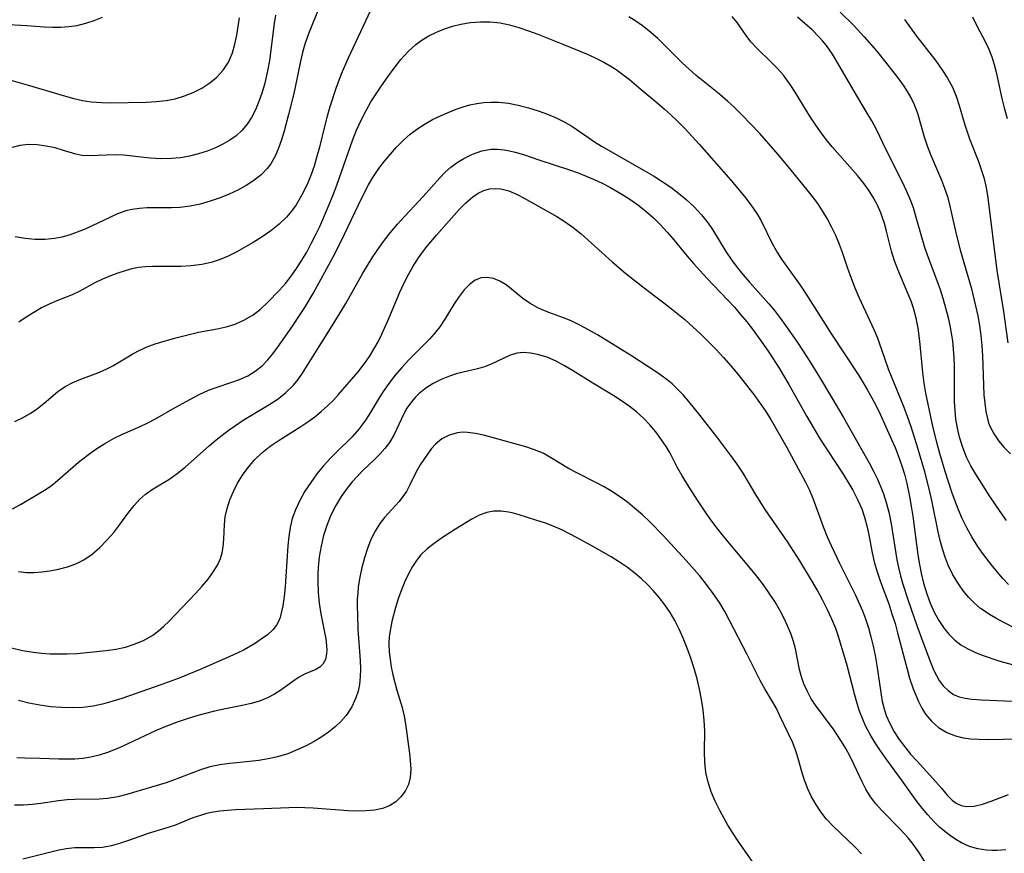
# Model space of a CAD drawing. Extents: x 1761544 to 1769746, y 3214722 to 3215715.
# Drawn here: x 1766311 to 1766484, y 3215175 to 3215321 of the extents above; entities that cross this region are included whole.
import ezdxf

# ---------------------------------------------------------------- set-up
doc = ezdxf.new("R2010")
doc.units = 0

msp = doc.modelspace()

# ---------------------------------------------------------------- linework, layer by layer
at = {"layer": 'Unknown_Line_Type', "color": 0}
for points in [[(1766363.74, 3215324.19, 1858), (1766362.27, 3215320.64, 1858), (1766361.57, 3215318.87, 1858), (1766360.95, 3215317.07, 1858), (1766360.53, 3215315.6, 1858), (1766360.17, 3215314.1, 1858), (1766359.16, 3215309.24, 1858), (1766358.82, 3215307.71, 1858), (1766358.09, 3215304.71, 1858), (1766357.31, 3215301.8, 1858), (1766356.84, 3215300.27, 1858), (1766356.32, 3215298.79, 1858), (1766355.71, 3215297.39, 1858), (1766354.97, 3215296.09, 1858), (1766354.35, 3215295.27, 1858), (1766353.25, 3215294.14, 1858), (1766352, 3215293.15, 1858), (1766350.63, 3215292.26, 1858), (1766349.18, 3215291.46, 1858), (1766347.66, 3215290.74, 1858), (1766346.1, 3215290.11, 1858), (1766344.35, 3215289.51, 1858), (1766342.58, 3215289.02, 1858), (1766340.79, 3215288.65, 1858), (1766339, 3215288.42, 1858), (1766337.53, 3215288.34, 1858), (1766333.26, 3215288.32, 1858), (1766331.93, 3215288.24, 1858), (1766330.63, 3215288.06, 1858), (1766329.55, 3215287.8, 1858), (1766328.05, 3215287.27, 1858), (1766326.58, 3215286.62, 1858), (1766323.76, 3215285.25, 1858), (1766322.39, 3215284.62, 1858), (1766320.99, 3215284.06, 1858), (1766319.57, 3215283.58, 1858), (1766318.32, 3215283.22, 1858), (1766317.05, 3215282.95, 1858), (1766315.35, 3215282.78, 1858), (1766313.61, 3215282.79, 1858), (1766311.86, 3215282.95, 1858), (1766310.11, 3215283.25, 1858)], [(1766373.35, 3215324.92, 1860), (1766368.48, 3215314.5, 1860), (1766367.3, 3215311.78, 1860), (1766366.37, 3215309.28, 1860), (1766365.31, 3215306.06, 1860), (1766364.84, 3215304.43, 1860), (1766364.37, 3215302.62, 1860), (1766363.49, 3215298.97, 1860), (1766363.01, 3215297.17, 1860), (1766362.55, 3215295.66, 1860), (1766362.04, 3215294.18, 1860), (1766361.45, 3215292.73, 1860), (1766360.65, 3215291.05, 1860), (1766360.12, 3215290.08, 1860), (1766359.39, 3215288.89, 1860), (1766358.6, 3215287.76, 1860), (1766357.72, 3215286.72, 1860), (1766356.41, 3215285.46, 1860), (1766354.97, 3215284.32, 1860), (1766353.45, 3215283.28, 1860), (1766351.88, 3215282.29, 1860), (1766348.91, 3215280.58, 1860), (1766347.51, 3215279.88, 1860), (1766346.07, 3215279.29, 1860), (1766344.48, 3215278.77, 1860), (1766342.86, 3215278.4, 1860), (1766341.02, 3215278.16, 1860), (1766339.16, 3215278.06, 1860), (1766334.19, 3215278.05, 1860), (1766332.96, 3215277.99, 1860), (1766331.75, 3215277.86, 1860), (1766330.58, 3215277.62, 1860), (1766329.42, 3215277.3, 1860), (1766328.29, 3215276.93, 1860), (1766326.85, 3215276.41, 1860), (1766325.45, 3215275.84, 1860), (1766324.11, 3215275.2, 1860), (1766321.36, 3215273.67, 1860), (1766320.1, 3215273.1, 1860), (1766317.45, 3215272.05, 1860), (1766316.09, 3215271.47, 1860), (1766314.73, 3215270.78, 1860), (1766313.39, 3215270.01, 1860), (1766312.05, 3215269.18, 1860), (1766310.74, 3215268.3, 1860)], [(1766308.52, 3215310.96, 1854), (1766312.24, 3215309.93, 1854), (1766318.93, 3215307.93, 1854), (1766320.43, 3215307.52, 1854), (1766321.93, 3215307.18, 1854), (1766323.44, 3215306.95, 1854), (1766325.31, 3215306.82, 1854), (1766326.82, 3215306.79, 1854), (1766333.12, 3215306.91, 1854), (1766334.86, 3215306.98, 1854), (1766336.58, 3215307.16, 1854), (1766338.21, 3215307.49, 1854), (1766339.81, 3215307.97, 1854), (1766341.34, 3215308.58, 1854), (1766342.85, 3215309.35, 1854), (1766344.25, 3215310.25, 1854), (1766345.51, 3215311.28, 1854), (1766346.6, 3215312.47, 1854), (1766347.53, 3215313.92, 1854), (1766348.23, 3215315.54, 1854), (1766348.67, 3215317.06, 1854), (1766349, 3215318.64, 1854), (1766349.49, 3215321.69, 1854)], [(1766308.94, 3215320.48, 1852), (1766312.15, 3215320.34, 1852), (1766315.19, 3215320.12, 1852), (1766316.64, 3215320.05, 1852), (1766318.1, 3215320.04, 1852), (1766319.55, 3215320.13, 1852), (1766321, 3215320.34, 1852), (1766322.49, 3215320.72, 1852), (1766323.96, 3215321.22, 1852), (1766325.44, 3215321.8, 1852)], [(1766355.8, 3215322.13, 1856), (1766355.55, 3215320.67, 1856), (1766354.71, 3215314.22, 1856), (1766354.46, 3215312.65, 1856), (1766354.24, 3215311.55, 1856), (1766353.86, 3215309.99, 1856), (1766353.42, 3215308.46, 1856), (1766352.89, 3215306.98, 1856), (1766352.29, 3215305.55, 1856), (1766351.6, 3215304.21, 1856), (1766350.82, 3215303, 1856), (1766349.91, 3215301.9, 1856), (1766348.9, 3215300.99, 1856), (1766347.78, 3215300.2, 1856), (1766346.56, 3215299.5, 1856), (1766345.27, 3215298.89, 1856), (1766343.8, 3215298.31, 1856), (1766342.28, 3215297.83, 1856), (1766340.73, 3215297.43, 1856), (1766339.15, 3215297.14, 1856), (1766337.57, 3215296.98, 1856), (1766335.69, 3215296.97, 1856), (1766333.82, 3215297.09, 1856), (1766329.1, 3215297.57, 1856), (1766327.71, 3215297.63, 1856), (1766326.16, 3215297.61, 1856), (1766323.22, 3215297.47, 1856), (1766321.83, 3215297.55, 1856), (1766320.76, 3215297.77, 1856), (1766318.61, 3215298.43, 1856), (1766317.11, 3215298.85, 1856), (1766315.55, 3215299.19, 1856), (1766313.98, 3215299.4, 1856), (1766312.43, 3215299.46, 1856), (1766310.94, 3215299.31, 1856), (1766309.59, 3215298.94, 1856)], [(1766486.08, 3215214.34, 1860), (1766483.33, 3215215.73, 1860), (1766482.18, 3215216.35, 1860), (1766481.07, 3215217.01, 1860), (1766480.27, 3215217.53, 1860), (1766479.49, 3215218.09, 1860), (1766478.42, 3215219.01, 1860), (1766477.43, 3215220.01, 1860), (1766476.52, 3215221.1, 1860), (1766475.59, 3215222.4, 1860), (1766474.65, 3215223.98, 1860), (1766473.83, 3215225.65, 1860), (1766473.29, 3215227.06, 1860), (1766472.82, 3215228.51, 1860), (1766472.42, 3215229.99, 1860), (1766472.07, 3215231.49, 1860), (1766470.96, 3215237.02, 1860), (1766470.55, 3215238.85, 1860), (1766469.7, 3215242.03, 1860), (1766468.31, 3215246.77, 1860), (1766467.24, 3215250.08, 1860), (1766466.71, 3215251.59, 1860), (1766466.06, 3215253.31, 1860), (1766463.35, 3215260.05, 1860), (1766462.73, 3215261.72, 1860), (1766461.77, 3215264.6, 1860), (1766461.4, 3215265.62, 1860), (1766460.88, 3215266.85, 1860), (1766458.22, 3215272.6, 1860), (1766457.5, 3215274.28, 1860), (1766456.82, 3215275.98, 1860), (1766456.19, 3215277.69, 1860), (1766455.25, 3215280.54, 1860), (1766454.74, 3215281.94, 1860), (1766454.07, 3215283.5, 1860), (1766453.32, 3215285.03, 1860), (1766452.58, 3215286.45, 1860), (1766451.77, 3215287.83, 1860), (1766450.92, 3215289.09, 1860), (1766450, 3215290.32, 1860), (1766449.05, 3215291.53, 1860), (1766446.27, 3215294.96, 1860), (1766443.99, 3215297.69, 1860), (1766440.74, 3215301.37, 1860), (1766437.57, 3215304.73, 1860), (1766436.19, 3215306.07, 1860), (1766435.15, 3215307.02, 1860), (1766433.69, 3215308.26, 1860), (1766429.61, 3215311.59, 1860), (1766428.35, 3215312.68, 1860), (1766427.13, 3215313.8, 1860), (1766423.94, 3215317, 1860), (1766422.85, 3215318.04, 1860), (1766421.31, 3215319.4, 1860), (1766420.18, 3215320.27, 1860), (1766418.99, 3215321.07, 1860), (1766417.76, 3215321.84, 1860)], [(1766484.37, 3215222.28, 1858), (1766483.41, 3215223.32, 1858), (1766481.57, 3215225.49, 1858), (1766479.84, 3215227.75, 1858), (1766479.03, 3215228.92, 1858), (1766477.96, 3215230.61, 1858), (1766477.07, 3215232.21, 1858), (1766476.27, 3215233.85, 1858), (1766475.62, 3215235.36, 1858), (1766475.02, 3215236.9, 1858), (1766474.47, 3215238.45, 1858), (1766473.27, 3215242.11, 1858), (1766472.34, 3215245.28, 1858), (1766471.83, 3215247.17, 1858), (1766471.13, 3215250.04, 1858), (1766469.91, 3215255.84, 1858), (1766469.59, 3215257.62, 1858), (1766469.34, 3215259.46, 1858), (1766468.81, 3215264.97, 1858), (1766468.54, 3215267.22, 1858), (1766468.19, 3215268.99, 1858), (1766467.71, 3215270.73, 1858), (1766467.29, 3215271.99, 1858), (1766466.81, 3215273.23, 1858), (1766464.97, 3215277.52, 1858), (1766464.39, 3215279.06, 1858), (1766463.88, 3215280.77, 1858), (1766463.01, 3215284.24, 1858), (1766462.62, 3215285.62, 1858), (1766462.17, 3215286.97, 1858), (1766461.99, 3215287.46, 1858), (1766461.39, 3215288.79, 1858), (1766460.7, 3215290.08, 1858), (1766459.92, 3215291.33, 1858), (1766459.07, 3215292.55, 1858), (1766457.89, 3215294.03, 1858), (1766453.48, 3215299.05, 1858), (1766452.43, 3215300.35, 1858), (1766451.42, 3215301.67, 1858), (1766450.46, 3215303.02, 1858), (1766449.55, 3215304.4, 1858), (1766446.99, 3215308.65, 1858), (1766446.11, 3215310.01, 1858), (1766444.91, 3215311.61, 1858), (1766443.84, 3215312.81, 1858), (1766442.72, 3215313.94, 1858), (1766440.32, 3215316.27, 1858), (1766439.21, 3215317.48, 1858), (1766438.37, 3215318.58, 1858), (1766436.76, 3215320.84, 1858), (1766435.9, 3215321.93, 1858)], [(1766484.04, 3215233.52, 1856), (1766482.92, 3215235.06, 1856), (1766481.06, 3215237.81, 1856), (1766478.66, 3215241.61, 1856), (1766477.81, 3215243.08, 1856), (1766477.05, 3215244.59, 1856), (1766476.35, 3215246.33, 1856), (1766475.79, 3215248.12, 1856), (1766475.42, 3215249.71, 1856), (1766475.17, 3215251.26, 1856), (1766475.01, 3215252.82, 1856), (1766474.94, 3215254.38, 1856), (1766474.89, 3215260.63, 1856), (1766474.84, 3215262.09, 1856), (1766474.75, 3215263.55, 1856), (1766474.6, 3215265.01, 1856), (1766474.4, 3215266.36, 1856), (1766474.14, 3215267.71, 1856), (1766473.85, 3215269.06, 1856), (1766473.42, 3215270.76, 1856), (1766472.93, 3215272.46, 1856), (1766472.39, 3215274.13, 1856), (1766470.19, 3215280.02, 1856), (1766469.72, 3215281.39, 1856), (1766469.29, 3215282.78, 1856), (1766468.22, 3215286.63, 1856), (1766467.71, 3215288.33, 1856), (1766467.15, 3215289.86, 1856), (1766466.5, 3215291.36, 1856), (1766465.79, 3215292.84, 1856), (1766462.93, 3215298.51, 1856), (1766461.21, 3215302.09, 1856), (1766460.4, 3215303.6, 1856), (1766459.6, 3215304.96, 1856), (1766457.12, 3215309.08, 1856), (1766454.46, 3215313.71, 1856), (1766453.5, 3215315.29, 1856), (1766452.45, 3215316.8, 1856), (1766451.81, 3215317.6, 1856), (1766451.13, 3215318.36, 1856), (1766449.93, 3215319.57, 1856), (1766448.65, 3215320.71, 1856), (1766447.4, 3215321.77, 1856)], [(1766454.87, 3215322.67, 1854), (1766457.19, 3215320.38, 1854), (1766459.06, 3215318.35, 1854), (1766461.22, 3215315.86, 1854), (1766463.3, 3215313.32, 1854), (1766465.14, 3215310.93, 1854), (1766466, 3215309.72, 1854), (1766466.79, 3215308.49, 1854), (1766467.35, 3215307.49, 1854), (1766467.84, 3215306.47, 1854), (1766468.41, 3215304.98, 1854), (1766469.6, 3215300.8, 1854), (1766470.12, 3215299.25, 1854), (1766470.72, 3215297.69, 1854), (1766472.62, 3215293.2, 1854), (1766473.17, 3215291.79, 1854), (1766473.66, 3215290.36, 1854), (1766474.11, 3215288.63, 1854), (1766474.9, 3215285, 1854), (1766475.31, 3215283.28, 1854), (1766475.99, 3215280.74, 1854), (1766477.82, 3215274.39, 1854), (1766478.63, 3215271.15, 1854), (1766478.99, 3215269.43, 1854), (1766479.3, 3215267.71, 1854), (1766479.54, 3215265.98, 1854), (1766479.72, 3215264.19, 1854), (1766479.83, 3215262.4, 1854), (1766480.09, 3215255.56, 1854), (1766480.21, 3215254.07, 1854), (1766480.41, 3215252.63, 1854), (1766480.62, 3215251.62, 1854), (1766480.9, 3215250.64, 1854), (1766481.18, 3215249.93, 1854), (1766481.85, 3215248.64, 1854), (1766482.67, 3215247.43, 1854), (1766483.63, 3215246.29, 1854), (1766484.74, 3215245.18, 1854)], [(1766478.05, 3215321.84, 1850), (1766478.88, 3215320.17, 1850), (1766480.28, 3215317.5, 1850), (1766480.92, 3215316.17, 1850), (1766481.48, 3215314.81, 1850), (1766481.9, 3215313.5, 1850), (1766482.24, 3215312.16, 1850), (1766483.24, 3215307.51, 1850), (1766483.64, 3215305.87, 1850), (1766484.17, 3215304.04, 1850)], [(1766310.06, 3215250.87, 1862), (1766311.43, 3215251.51, 1862), (1766312.75, 3215252.29, 1862), (1766314.01, 3215253.16, 1862), (1766315.22, 3215254.11, 1862), (1766317.62, 3215256.13, 1862), (1766318.86, 3215257.01, 1862), (1766320.22, 3215257.73, 1862), (1766321.66, 3215258.32, 1862), (1766324.63, 3215259.41, 1862), (1766326.1, 3215260.04, 1862), (1766327.28, 3215260.66, 1862), (1766330.78, 3215262.73, 1862), (1766331.96, 3215263.36, 1862), (1766333.3, 3215263.96, 1862), (1766334.7, 3215264.48, 1862), (1766335.68, 3215264.8, 1862), (1766338.06, 3215265.5, 1862), (1766340.86, 3215266.21, 1862), (1766342.27, 3215266.52, 1862), (1766345.55, 3215267.14, 1862), (1766347.15, 3215267.5, 1862), (1766348.7, 3215267.97, 1862), (1766350.34, 3215268.68, 1862), (1766351.88, 3215269.6, 1862), (1766353.18, 3215270.6, 1862), (1766354.4, 3215271.73, 1862), (1766356.48, 3215273.89, 1862), (1766357.52, 3215275.1, 1862), (1766358.52, 3215276.36, 1862), (1766359.49, 3215277.73, 1862), (1766360.4, 3215279.14, 1862), (1766361.27, 3215280.6, 1862), (1766362.07, 3215282.07, 1862), (1766362.82, 3215283.58, 1862), (1766363.54, 3215285.1, 1862), (1766364.92, 3215288.22, 1862), (1766366, 3215290.9, 1862), (1766366.6, 3215292.5, 1862), (1766369.27, 3215300.14, 1862), (1766370, 3215301.95, 1862), (1766370.8, 3215303.72, 1862), (1766371.68, 3215305.44, 1862), (1766372.53, 3215306.92, 1862), (1766373.43, 3215308.35, 1862), (1766374.37, 3215309.76, 1862), (1766375.47, 3215311.33, 1862), (1766376.6, 3215312.86, 1862), (1766377.79, 3215314.36, 1862), (1766379.05, 3215315.77, 1862), (1766380.41, 3215317.02, 1862), (1766381.52, 3215317.82, 1862), (1766382.71, 3215318.52, 1862), (1766384.04, 3215319.18, 1862), (1766385.42, 3215319.74, 1862), (1766386.84, 3215320.21, 1862), (1766388.29, 3215320.58, 1862), (1766390, 3215320.87, 1862), (1766391.73, 3215321, 1862), (1766393.46, 3215320.99, 1862), (1766395.19, 3215320.81, 1862), (1766396.86, 3215320.46, 1862), (1766398.51, 3215319.98, 1862), (1766400.15, 3215319.42, 1862), (1766401.8, 3215318.8, 1862), (1766406.23, 3215317.07, 1862), (1766410.38, 3215315.35, 1862), (1766411.89, 3215314.65, 1862), (1766413.37, 3215313.91, 1862), (1766414.48, 3215313.28, 1862), (1766415.56, 3215312.59, 1862), (1766416.73, 3215311.75, 1862), (1766417.87, 3215310.85, 1862), (1766419.97, 3215309.13, 1862), (1766422.7, 3215306.84, 1862), (1766424.05, 3215305.67, 1862), (1766425.09, 3215304.72, 1862), (1766426.39, 3215303.47, 1862), (1766427.67, 3215302.18, 1862), (1766430.14, 3215299.51, 1862), (1766435.65, 3215293.2, 1862), (1766438.06, 3215290.36, 1862), (1766439.2, 3215288.89, 1862), (1766440.23, 3215287.38, 1862), (1766440.97, 3215286.08, 1862), (1766442.94, 3215282.08, 1862), (1766443.86, 3215280.45, 1862), (1766444.59, 3215279.32, 1862), (1766447.84, 3215274.77, 1862), (1766448.75, 3215273.39, 1862), (1766453.32, 3215266.17, 1862), (1766457.99, 3215259.1, 1862), (1766458.84, 3215257.76, 1862), (1766459.66, 3215256.39, 1862), (1766460.44, 3215255, 1862), (1766461.17, 3215253.59, 1862), (1766461.87, 3215252.17, 1862), (1766463.88, 3215247.73, 1862), (1766464.48, 3215246.32, 1862), (1766465.05, 3215244.88, 1862), (1766465.62, 3215243.27, 1862), (1766466.12, 3215241.64, 1862), (1766466.56, 3215239.98, 1862), (1766467.05, 3215237.74, 1862), (1766467.34, 3215236.02, 1862), (1766467.59, 3215234.28, 1862), (1766468.48, 3215227.46, 1862), (1766468.75, 3215225.79, 1862), (1766469.05, 3215224.24, 1862), (1766469.48, 3215222.53, 1862), (1766469.75, 3215221.58, 1862), (1766470.05, 3215220.64, 1862), (1766470.66, 3215219.01, 1862), (1766471.37, 3215217.44, 1862), (1766472.18, 3215215.94, 1862), (1766473.12, 3215214.55, 1862), (1766474, 3215213.5, 1862), (1766474.97, 3215212.54, 1862), (1766476.05, 3215211.71, 1862), (1766477.27, 3215210.97, 1862), (1766478.59, 3215210.35, 1862), (1766479.97, 3215209.81, 1862), (1766482.72, 3215208.91, 1862), (1766485.42, 3215208.15, 1862)], [(1766466.13, 3215321.41, 1852), (1766467.17, 3215319.93, 1852), (1766468.25, 3215318.49, 1852), (1766471.62, 3215314.15, 1852), (1766472.7, 3215312.64, 1852), (1766473.69, 3215311.09, 1852), (1766474.54, 3215309.49, 1852), (1766475.19, 3215307.92, 1852), (1766475.72, 3215306.3, 1852), (1766476.71, 3215302.9, 1852), (1766477.11, 3215301.66, 1852), (1766477.55, 3215300.44, 1852), (1766479.11, 3215296.46, 1852), (1766479.62, 3215295.07, 1852), (1766480.05, 3215293.65, 1852), (1766480.46, 3215291.89, 1852), (1766480.75, 3215290.09, 1852), (1766482.37, 3215277.33, 1852), (1766483.53, 3215270.17, 1852), (1766484.3, 3215264.68, 1852)], [(1766309.65, 3215235.56, 1864), (1766311.08, 3215236.33, 1864), (1766314.08, 3215238.11, 1864), (1766315.27, 3215238.82, 1864), (1766316.42, 3215239.6, 1864), (1766317.57, 3215240.51, 1864), (1766319.83, 3215242.51, 1864), (1766321.25, 3215243.72, 1864), (1766322.73, 3215244.89, 1864), (1766324.26, 3215245.99, 1864), (1766325.83, 3215247.02, 1864), (1766327.46, 3215247.94, 1864), (1766328.97, 3215248.66, 1864), (1766332.02, 3215249.97, 1864), (1766333.51, 3215250.68, 1864), (1766334.72, 3215251.33, 1864), (1766338.19, 3215253.35, 1864), (1766340.85, 3215254.81, 1864), (1766342.42, 3215255.63, 1864), (1766344.02, 3215256.35, 1864), (1766345.39, 3215256.85, 1864), (1766348.14, 3215257.74, 1864), (1766349.48, 3215258.23, 1864), (1766350.91, 3215258.9, 1864), (1766352.24, 3215259.69, 1864), (1766353.45, 3215260.65, 1864), (1766354.44, 3215261.67, 1864), (1766355.32, 3215262.74, 1864), (1766356.17, 3215263.87, 1864), (1766358.66, 3215267.43, 1864), (1766360.26, 3215269.81, 1864), (1766360.93, 3215270.85, 1864), (1766362.4, 3215273.33, 1864), (1766365.84, 3215279.62, 1864), (1766367.31, 3215282.49, 1864), (1766370.96, 3215290.09, 1864), (1766372.13, 3215292.39, 1864), (1766372.88, 3215293.67, 1864), (1766373.94, 3215295.22, 1864), (1766374.92, 3215296.51, 1864), (1766375.95, 3215297.77, 1864), (1766377.04, 3215298.99, 1864), (1766378.21, 3215300.17, 1864), (1766379.44, 3215301.27, 1864), (1766380.74, 3215302.27, 1864), (1766382.02, 3215303.1, 1864), (1766383.35, 3215303.83, 1864), (1766384.71, 3215304.5, 1864), (1766386.09, 3215305.09, 1864), (1766387.47, 3215305.63, 1864), (1766388.69, 3215306.05, 1864), (1766389.91, 3215306.4, 1864), (1766391.11, 3215306.65, 1864), (1766392.33, 3215306.8, 1864), (1766393.54, 3215306.87, 1864), (1766394.95, 3215306.87, 1864), (1766396.65, 3215306.7, 1864), (1766398.39, 3215306.36, 1864), (1766400.15, 3215305.9, 1864), (1766401.85, 3215305.37, 1864), (1766403.54, 3215304.76, 1864), (1766405.01, 3215304.14, 1864), (1766406.43, 3215303.44, 1864), (1766407.79, 3215302.66, 1864), (1766410.58, 3215300.72, 1864), (1766411.77, 3215299.93, 1864), (1766413.01, 3215299.17, 1864), (1766420.48, 3215294.9, 1864), (1766422.1, 3215293.94, 1864), (1766423.64, 3215292.99, 1864), (1766425.14, 3215291.98, 1864), (1766426.52, 3215290.93, 1864), (1766427.85, 3215289.81, 1864), (1766429.24, 3215288.51, 1864), (1766430.54, 3215287.14, 1864), (1766431.71, 3215285.68, 1864), (1766432.46, 3215284.56, 1864), (1766434.78, 3215280.7, 1864), (1766435.78, 3215279.2, 1864), (1766436.77, 3215277.87, 1864), (1766437.83, 3215276.57, 1864), (1766438.94, 3215275.31, 1864), (1766442.35, 3215271.49, 1864), (1766443.31, 3215270.33, 1864), (1766444.23, 3215269.15, 1864), (1766445.35, 3215267.64, 1864), (1766447.49, 3215264.54, 1864), (1766449.55, 3215261.37, 1864), (1766451.42, 3215258.33, 1864), (1766454.71, 3215252.87, 1864), (1766455.46, 3215251.59, 1864), (1766459.98, 3215243.49, 1864), (1766460.7, 3215242.13, 1864), (1766461.39, 3215240.75, 1864), (1766462.02, 3215239.34, 1864), (1766462.46, 3215238.2, 1864), (1766463, 3215236.48, 1864), (1766463.44, 3215234.71, 1864), (1766463.79, 3215232.91, 1864), (1766464.8, 3215226.59, 1864), (1766465.07, 3215225.26, 1864), (1766465.45, 3215223.78, 1864), (1766465.88, 3215222.31, 1864), (1766466.73, 3215219.67, 1864), (1766468.38, 3215214.89, 1864), (1766469.51, 3215211.75, 1864), (1766470.68, 3215208.66, 1864), (1766471.31, 3215207.17, 1864), (1766471.75, 3215206.29, 1864), (1766472.23, 3215205.45, 1864), (1766472.95, 3215204.48, 1864), (1766473.78, 3215203.66, 1864), (1766474.73, 3215203.01, 1864), (1766475.72, 3215202.6, 1864), (1766476.79, 3215202.33, 1864), (1766477.94, 3215202.16, 1864), (1766479.64, 3215202.02, 1864), (1766485.02, 3215201.83, 1864)], [(1766310.72, 3215224.54, 1866), (1766312.12, 3215224.4, 1866), (1766313.46, 3215224.39, 1866), (1766314.82, 3215224.49, 1866), (1766316.17, 3215224.67, 1866), (1766317.74, 3215224.97, 1866), (1766319.27, 3215225.38, 1866), (1766320.75, 3215225.91, 1866), (1766322.16, 3215226.6, 1866), (1766323.61, 3215227.58, 1866), (1766324.96, 3215228.74, 1866), (1766326.22, 3215230.03, 1866), (1766327.4, 3215231.4, 1866), (1766328.5, 3215232.82, 1866), (1766330.06, 3215234.95, 1866), (1766330.98, 3215236.11, 1866), (1766331.95, 3215237.18, 1866), (1766333, 3215238.13, 1866), (1766334.31, 3215239.04, 1866), (1766337.1, 3215240.71, 1866), (1766338.54, 3215241.73, 1866), (1766339.95, 3215242.88, 1866), (1766344.2, 3215246.64, 1866), (1766345.37, 3215247.63, 1866), (1766347.48, 3215249.29, 1866), (1766348.58, 3215250.07, 1866), (1766350.13, 3215251.08, 1866), (1766354.8, 3215253.9, 1866), (1766356.26, 3215254.87, 1866), (1766357.62, 3215255.95, 1866), (1766358.92, 3215257.22, 1866), (1766359.76, 3215258.25, 1866), (1766360.53, 3215259.33, 1866), (1766363.14, 3215263.56, 1866), (1766365.15, 3215266.71, 1866), (1766367.14, 3215269.91, 1866), (1766368.11, 3215271.54, 1866), (1766371.12, 3215276.88, 1866), (1766371.91, 3215278.23, 1866), (1766372.74, 3215279.56, 1866), (1766373.6, 3215280.87, 1866), (1766374.74, 3215282.45, 1866), (1766375.93, 3215283.98, 1866), (1766377.18, 3215285.47, 1866), (1766378.47, 3215286.91, 1866), (1766381.69, 3215290.35, 1866), (1766384.63, 3215293.6, 1866), (1766385.57, 3215294.58, 1866), (1766386.57, 3215295.47, 1866), (1766387.67, 3215296.3, 1866), (1766388.82, 3215297.01, 1866), (1766390.37, 3215297.78, 1866), (1766391.97, 3215298.34, 1866), (1766393.61, 3215298.63, 1866), (1766394.75, 3215298.64, 1866), (1766395.9, 3215298.53, 1866), (1766396.86, 3215298.37, 1866), (1766397.82, 3215298.14, 1866), (1766399.29, 3215297.72, 1866), (1766402.19, 3215296.7, 1866), (1766407.21, 3215295.06, 1866), (1766408.89, 3215294.46, 1866), (1766410.31, 3215293.91, 1866), (1766411.7, 3215293.31, 1866), (1766413.08, 3215292.66, 1866), (1766414.44, 3215291.97, 1866), (1766416.54, 3215290.76, 1866), (1766417.98, 3215289.85, 1866), (1766419.37, 3215288.88, 1866), (1766420.76, 3215287.78, 1866), (1766422.08, 3215286.59, 1866), (1766423.33, 3215285.35, 1866), (1766424.53, 3215284.06, 1866), (1766425.68, 3215282.72, 1866), (1766427.99, 3215279.88, 1866), (1766429.13, 3215278.57, 1866), (1766431.49, 3215275.99, 1866), (1766436.3, 3215270.9, 1866), (1766437.4, 3215269.64, 1866), (1766438.46, 3215268.37, 1866), (1766439.47, 3215267.07, 1866), (1766441.42, 3215264.38, 1866), (1766442.35, 3215263.01, 1866), (1766444.15, 3215260.21, 1866), (1766445.84, 3215257.37, 1866), (1766449.02, 3215251.74, 1866), (1766450.57, 3215249.08, 1866), (1766451.37, 3215247.78, 1866), (1766455.29, 3215241.79, 1866), (1766456.2, 3215240.31, 1866), (1766457.06, 3215238.82, 1866), (1766457.92, 3215237.2, 1866), (1766458.65, 3215235.54, 1866), (1766459.14, 3215234.07, 1866), (1766459.54, 3215232.56, 1866), (1766459.87, 3215230.99, 1866), (1766460.46, 3215227.83, 1866), (1766460.83, 3215226.25, 1866), (1766461.34, 3215224.5, 1866), (1766461.94, 3215222.77, 1866), (1766463.37, 3215218.86, 1866), (1766463.95, 3215217.15, 1866), (1766464.49, 3215215.42, 1866), (1766464.94, 3215213.81, 1866), (1766466.59, 3215207.4, 1866), (1766467.04, 3215205.85, 1866), (1766467.68, 3215203.98, 1866), (1766468.13, 3215202.84, 1866), (1766468.61, 3215201.74, 1866), (1766469.17, 3215200.61, 1866), (1766469.81, 3215199.55, 1866), (1766470.87, 3215198.29, 1866), (1766472.13, 3215197.21, 1866), (1766473.55, 3215196.34, 1866), (1766475.12, 3215195.71, 1866), (1766476.43, 3215195.39, 1866), (1766477.79, 3215195.21, 1866), (1766479.21, 3215195.12, 1866), (1766480.66, 3215195.1, 1866), (1766486.4, 3215195.21, 1866)], [(1766309.5, 3215211.14, 1868), (1766311.39, 3215210.72, 1868), (1766313.29, 3215210.41, 1868), (1766314.77, 3215210.24, 1868), (1766316.25, 3215210.14, 1868), (1766317.73, 3215210.09, 1868), (1766319.2, 3215210.1, 1868), (1766320.95, 3215210.2, 1868), (1766326.09, 3215210.69, 1868), (1766327.76, 3215210.93, 1868), (1766329.48, 3215211.31, 1868), (1766331.16, 3215211.85, 1868), (1766332.76, 3215212.54, 1868), (1766334.27, 3215213.41, 1868), (1766335.25, 3215214.14, 1868), (1766336.19, 3215214.94, 1868), (1766337.09, 3215215.81, 1868), (1766338.23, 3215216.99, 1868), (1766341.74, 3215220.7, 1868), (1766342.89, 3215221.95, 1868), (1766343.97, 3215223.22, 1868), (1766344.93, 3215224.53, 1868), (1766345.6, 3215225.66, 1868), (1766346.13, 3215226.84, 1868), (1766346.43, 3215227.86, 1868), (1766346.62, 3215228.91, 1868), (1766346.74, 3215230.2, 1868), (1766346.84, 3215232.82, 1868), (1766346.98, 3215234.13, 1868), (1766347.3, 3215235.63, 1868), (1766347.78, 3215237.12, 1868), (1766348.41, 3215238.59, 1868), (1766349.15, 3215240.04, 1868), (1766350.01, 3215241.44, 1868), (1766350.97, 3215242.78, 1868), (1766352.12, 3215244.12, 1868), (1766353.39, 3215245.35, 1868), (1766354.86, 3215246.53, 1868), (1766356.42, 3215247.61, 1868), (1766360.24, 3215249.99, 1868), (1766361.49, 3215250.82, 1868), (1766362.68, 3215251.69, 1868), (1766363.82, 3215252.62, 1868), (1766364.92, 3215253.6, 1868), (1766365.95, 3215254.62, 1868), (1766366.86, 3215255.62, 1868), (1766370.31, 3215259.61, 1868), (1766371.41, 3215261.04, 1868), (1766372.27, 3215262.26, 1868), (1766373.07, 3215263.53, 1868), (1766373.8, 3215264.83, 1868), (1766374.47, 3215266.16, 1868), (1766375.7, 3215268.92, 1868), (1766377.63, 3215273.55, 1868), (1766378.33, 3215275.08, 1868), (1766379.11, 3215276.63, 1868), (1766379.96, 3215278.14, 1868), (1766380.88, 3215279.59, 1868), (1766381.62, 3215280.63, 1868), (1766382.39, 3215281.64, 1868), (1766384.01, 3215283.54, 1868), (1766388.02, 3215288.04, 1868), (1766389.19, 3215289.24, 1868), (1766390.4, 3215290.28, 1868), (1766391.34, 3215290.9, 1868), (1766392.33, 3215291.37, 1868), (1766393.33, 3215291.66, 1868), (1766394.36, 3215291.76, 1868), (1766395.35, 3215291.68, 1868), (1766396.7, 3215291.33, 1868), (1766398.06, 3215290.76, 1868), (1766399.43, 3215290.06, 1868), (1766405.17, 3215286.83, 1868), (1766406.61, 3215285.92, 1868), (1766408.02, 3215284.89, 1868), (1766409.39, 3215283.76, 1868), (1766414.83, 3215278.9, 1868), (1766417.26, 3215276.82, 1868), (1766420.21, 3215274.51, 1868), (1766424.69, 3215271.11, 1868), (1766426.16, 3215269.95, 1868), (1766427.6, 3215268.75, 1868), (1766429, 3215267.5, 1868), (1766430.38, 3215266.23, 1868), (1766431.72, 3215264.92, 1868), (1766433.06, 3215263.53, 1868), (1766434.38, 3215262.1, 1868), (1766435.66, 3215260.64, 1868), (1766436.9, 3215259.16, 1868), (1766439.69, 3215255.59, 1868), (1766440.7, 3215254.21, 1868), (1766441.67, 3215252.81, 1868), (1766442.69, 3215251.22, 1868), (1766443.65, 3215249.6, 1868), (1766445.5, 3215246.31, 1868), (1766448.79, 3215240.22, 1868), (1766449.47, 3215238.8, 1868), (1766450.13, 3215237.25, 1868), (1766451.96, 3215232.3, 1868), (1766452.6, 3215230.66, 1868), (1766453.28, 3215229.09, 1868), (1766454.76, 3215226, 1868), (1766457.54, 3215220.39, 1868), (1766458.76, 3215217.67, 1868), (1766459.3, 3215216.28, 1868), (1766459.81, 3215214.7, 1868), (1766460.25, 3215213.09, 1868), (1766460.63, 3215211.47, 1868), (1766460.97, 3215209.84, 1868), (1766461.29, 3215208.06, 1868), (1766462.24, 3215201.77, 1868), (1766462.55, 3215200.44, 1868), (1766462.91, 3215199.32, 1868), (1766463.55, 3215197.87, 1868), (1766464.33, 3215196.46, 1868), (1766465.22, 3215195.11, 1868), (1766466.18, 3215193.8, 1868), (1766467.21, 3215192.53, 1868), (1766468.34, 3215191.26, 1868), (1766471.66, 3215187.69, 1868), (1766472.64, 3215186.57, 1868), (1766473.59, 3215185.41, 1868), (1766474.52, 3215184.42, 1868), (1766475.19, 3215183.91, 1868), (1766476.07, 3215183.5, 1868), (1766477.05, 3215183.32, 1868), (1766478.39, 3215183.41, 1868), (1766479.82, 3215183.77, 1868), (1766481.34, 3215184.29, 1868), (1766484.39, 3215185.45, 1868)], [(1766483.95, 3215175.75, 1870), (1766482.41, 3215175.62, 1870), (1766481.47, 3215175.61, 1870), (1766480.55, 3215175.66, 1870), (1766479, 3215175.9, 1870), (1766477.52, 3215176.33, 1870), (1766476.14, 3215176.94, 1870), (1766475.14, 3215177.54, 1870), (1766474.19, 3215178.21, 1870), (1766473.22, 3215178.95, 1870), (1766472.28, 3215179.73, 1870), (1766471.39, 3215180.57, 1870), (1766470.23, 3215181.87, 1870), (1766469.3, 3215182.97, 1870), (1766468.38, 3215184.13, 1870), (1766465.91, 3215187.59, 1870), (1766462.92, 3215191.7, 1870), (1766461.94, 3215193.09, 1870), (1766461, 3215194.52, 1870), (1766460.12, 3215195.97, 1870), (1766459.32, 3215197.47, 1870), (1766458.75, 3215198.75, 1870), (1766458.25, 3215200.07, 1870), (1766457.82, 3215201.42, 1870), (1766457.43, 3215202.87, 1870), (1766456.09, 3215208.09, 1870), (1766455.29, 3215210.79, 1870), (1766454.48, 3215213.33, 1870), (1766454.07, 3215214.53, 1870), (1766453.4, 3215216.21, 1870), (1766452.65, 3215217.86, 1870), (1766451.75, 3215219.61, 1870), (1766450.8, 3215221.34, 1870), (1766449.81, 3215223.06, 1870), (1766447.76, 3215226.41, 1870), (1766445.66, 3215229.68, 1870), (1766441.71, 3215235.44, 1870), (1766440.13, 3215237.95, 1870), (1766437.82, 3215241.79, 1870), (1766436.78, 3215243.36, 1870), (1766435.68, 3215244.9, 1870), (1766433.4, 3215247.93, 1870), (1766430.3, 3215251.93, 1870), (1766428.33, 3215254.38, 1870), (1766427.3, 3215255.55, 1870), (1766426.22, 3215256.66, 1870), (1766425.37, 3215257.45, 1870), (1766424.48, 3215258.2, 1870), (1766423.41, 3215259, 1870), (1766422.3, 3215259.77, 1870), (1766418.22, 3215262.39, 1870), (1766412.27, 3215266.05, 1870), (1766410.73, 3215266.95, 1870), (1766409.2, 3215267.79, 1870), (1766407.65, 3215268.52, 1870), (1766406.34, 3215269.05, 1870), (1766403.73, 3215269.99, 1870), (1766402.47, 3215270.51, 1870), (1766401.83, 3215270.82, 1870), (1766400.45, 3215271.58, 1870), (1766399.18, 3215272.44, 1870), (1766397.2, 3215274.1, 1870), (1766396.23, 3215274.85, 1870), (1766395.16, 3215275.49, 1870), (1766394.06, 3215275.93, 1870), (1766392.95, 3215276.14, 1870), (1766391.87, 3215276.07, 1870), (1766390.8, 3215275.64, 1870), (1766389.8, 3215274.91, 1870), (1766388.87, 3215273.96, 1870), (1766387.99, 3215272.8, 1870), (1766387.16, 3215271.52, 1870), (1766385.49, 3215268.8, 1870), (1766384.6, 3215267.48, 1870), (1766383.62, 3215266.22, 1870), (1766382.79, 3215265.3, 1870), (1766379.2, 3215261.71, 1870), (1766377.96, 3215260.37, 1870), (1766376.78, 3215258.98, 1870), (1766375.66, 3215257.54, 1870), (1766374.7, 3215256.14, 1870), (1766373.8, 3215254.72, 1870), (1766372.24, 3215252.08, 1870), (1766371.49, 3215250.9, 1870), (1766370.43, 3215249.5, 1870), (1766369.25, 3215248.18, 1870), (1766366.42, 3215245.44, 1870), (1766365.45, 3215244.46, 1870), (1766364.23, 3215243.09, 1870), (1766363.06, 3215241.66, 1870), (1766361.96, 3215240.17, 1870), (1766360.95, 3215238.63, 1870), (1766360.04, 3215237.03, 1870), (1766359.28, 3215235.38, 1870), (1766358.74, 3215233.85, 1870), (1766358.35, 3215232.27, 1870), (1766358.1, 3215230.67, 1870), (1766357.95, 3215229.05, 1870), (1766357.62, 3215223.67, 1870), (1766357.49, 3215221.88, 1870), (1766357.31, 3215220.15, 1870), (1766357.07, 3215218.52, 1870), (1766356.74, 3215217.02, 1870), (1766356.58, 3215216.48, 1870), (1766356.32, 3215215.79, 1870), (1766355.99, 3215215.17, 1870), (1766355.3, 3215214.31, 1870), (1766354.36, 3215213.46, 1870), (1766353.28, 3215212.66, 1870), (1766352.1, 3215211.89, 1870), (1766350.32, 3215210.84, 1870), (1766349.07, 3215210.23, 1870), (1766347.77, 3215209.65, 1870), (1766342.55, 3215207.36, 1870), (1766338.91, 3215205.87, 1870), (1766335.67, 3215204.67, 1870), (1766328.81, 3215202.3, 1870), (1766327.07, 3215201.73, 1870), (1766325.45, 3215201.27, 1870), (1766323.81, 3215200.91, 1870), (1766321.97, 3215200.69, 1870), (1766320.11, 3215200.63, 1870), (1766318.24, 3215200.69, 1870), (1766316.33, 3215200.84, 1870), (1766314.43, 3215201.09, 1870), (1766312.54, 3215201.45, 1870), (1766310.71, 3215201.94, 1870)], [(1766470.55, 3215172.36, 1872), (1766468.65, 3215175.3, 1872), (1766467.65, 3215176.73, 1872), (1766466.77, 3215177.82, 1872), (1766465.32, 3215179.43, 1872), (1766462.11, 3215182.69, 1872), (1766461.11, 3215183.83, 1872), (1766460.19, 3215185.03, 1872), (1766459.38, 3215186.36, 1872), (1766458.67, 3215187.76, 1872), (1766457.33, 3215190.65, 1872), (1766456.62, 3215192.09, 1872), (1766455.83, 3215193.52, 1872), (1766454.98, 3215194.91, 1872), (1766453.67, 3215196.88, 1872), (1766450.64, 3215200.93, 1872), (1766449.78, 3215202.25, 1872), (1766449.05, 3215203.6, 1872), (1766448.51, 3215204.84, 1872), (1766448.08, 3215206.1, 1872), (1766447.74, 3215207.39, 1872), (1766447.02, 3215210.97, 1872), (1766446.67, 3215212.28, 1872), (1766446.2, 3215213.67, 1872), (1766445.63, 3215215.05, 1872), (1766444.98, 3215216.42, 1872), (1766444.26, 3215217.77, 1872), (1766443.37, 3215219.27, 1872), (1766442.42, 3215220.75, 1872), (1766441.4, 3215222.2, 1872), (1766440.41, 3215223.49, 1872), (1766439.39, 3215224.75, 1872), (1766434.61, 3215230.47, 1872), (1766433.46, 3215231.92, 1872), (1766432.34, 3215233.4, 1872), (1766431.47, 3215234.62, 1872), (1766429.82, 3215237.09, 1872), (1766428.05, 3215239.83, 1872), (1766427.12, 3215241.33, 1872), (1766426.27, 3215242.83, 1872), (1766425.01, 3215245.29, 1872), (1766424.31, 3215246.5, 1872), (1766423.54, 3215247.68, 1872), (1766422.54, 3215249.05, 1872), (1766421.49, 3215250.28, 1872), (1766420.35, 3215251.44, 1872), (1766419.14, 3215252.54, 1872), (1766417.86, 3215253.57, 1872), (1766416.51, 3215254.51, 1872), (1766415.12, 3215255.4, 1872), (1766411.48, 3215257.57, 1872), (1766407.91, 3215259.8, 1872), (1766406.47, 3215260.66, 1872), (1766405.03, 3215261.43, 1872), (1766403.59, 3215262.07, 1872), (1766402.78, 3215262.34, 1872), (1766401.77, 3215262.62, 1872), (1766400.51, 3215262.86, 1872), (1766399.28, 3215262.95, 1872), (1766398.11, 3215262.84, 1872), (1766396.82, 3215262.44, 1872), (1766393.51, 3215260.87, 1872), (1766392.43, 3215260.45, 1872), (1766391.23, 3215260.11, 1872), (1766388.71, 3215259.54, 1872), (1766387.51, 3215259.21, 1872), (1766386.3, 3215258.81, 1872), (1766384.87, 3215258.22, 1872), (1766383.48, 3215257.52, 1872), (1766382.17, 3215256.71, 1872), (1766380.97, 3215255.77, 1872), (1766380.27, 3215255.08, 1872), (1766379.63, 3215254.33, 1872), (1766378.86, 3215253.2, 1872), (1766378.33, 3215252.24, 1872), (1766376.56, 3215248.49, 1872), (1766375.78, 3215247.18, 1872), (1766374.99, 3215246.14, 1872), (1766374.11, 3215245.15, 1872), (1766373.15, 3215244.2, 1872), (1766371.1, 3215242.25, 1872), (1766370.15, 3215241.28, 1872), (1766369.24, 3215240.26, 1872), (1766368.37, 3215239.2, 1872), (1766367.3, 3215237.71, 1872), (1766366.35, 3215236.15, 1872), (1766365.51, 3215234.43, 1872), (1766364.8, 3215232.65, 1872), (1766364.23, 3215230.85, 1872), (1766363.78, 3215229.01, 1872), (1766363.45, 3215227.14, 1872), (1766363.25, 3215225.25, 1872), (1766363.19, 3215224.03, 1872), (1766363.19, 3215222.8, 1872), (1766363.27, 3215220.89, 1872), (1766363.45, 3215219, 1872), (1766363.75, 3215217.16, 1872), (1766364.61, 3215212.74, 1872), (1766364.75, 3215211.52, 1872), (1766364.78, 3215210.79, 1872), (1766364.75, 3215210.11, 1872), (1766364.55, 3215209.11, 1872), (1766364.11, 3215208.3, 1872), (1766363.55, 3215207.79, 1872), (1766362.84, 3215207.39, 1872), (1766360.9, 3215206.54, 1872), (1766359.85, 3215205.97, 1872), (1766358.82, 3215205.29, 1872), (1766356.72, 3215203.77, 1872), (1766355.6, 3215203.03, 1872), (1766354.41, 3215202.38, 1872), (1766353.01, 3215201.83, 1872), (1766351.52, 3215201.4, 1872), (1766349.96, 3215201.04, 1872), (1766346.72, 3215200.4, 1872), (1766345.07, 3215200.05, 1872), (1766342.19, 3215199.28, 1872), (1766340.44, 3215198.76, 1872), (1766338.7, 3215198.19, 1872), (1766336.53, 3215197.37, 1872), (1766334.83, 3215196.64, 1872), (1766329.87, 3215194.3, 1872), (1766328.24, 3215193.57, 1872), (1766326.32, 3215192.82, 1872), (1766324.87, 3215192.35, 1872), (1766323.4, 3215191.99, 1872), (1766322, 3215191.78, 1872), (1766320.6, 3215191.66, 1872), (1766319.18, 3215191.62, 1872), (1766317.77, 3215191.64, 1872), (1766314.42, 3215191.75, 1872), (1766311.79, 3215191.79, 1872), (1766310.4, 3215191.87, 1872)], [(1766458.59, 3215175.02, 1874), (1766457.46, 3215176.19, 1874), (1766453.61, 3215179.86, 1874), (1766452.42, 3215181.16, 1874), (1766451.44, 3215182.42, 1874), (1766450.56, 3215183.75, 1874), (1766449.78, 3215185.14, 1874), (1766449.11, 3215186.57, 1874), (1766448.54, 3215188.11, 1874), (1766448.07, 3215189.66, 1874), (1766447.62, 3215191.32, 1874), (1766447.14, 3215192.95, 1874), (1766446.53, 3215194.48, 1874), (1766444.3, 3215199.26, 1874), (1766443.6, 3215200.63, 1874), (1766442.86, 3215201.94, 1874), (1766441.62, 3215203.97, 1874), (1766440.82, 3215205.44, 1874), (1766438.55, 3215210.02, 1874), (1766435.45, 3215215.98, 1874), (1766434.6, 3215217.56, 1874), (1766433.68, 3215219.1, 1874), (1766432.59, 3215220.72, 1874), (1766431.42, 3215222.29, 1874), (1766430.18, 3215223.83, 1874), (1766427.84, 3215226.48, 1874), (1766423.78, 3215230.86, 1874), (1766421.5, 3215233.2, 1874), (1766420.16, 3215234.47, 1874), (1766418.78, 3215235.68, 1874), (1766417.53, 3215236.69, 1874), (1766416.23, 3215237.64, 1874), (1766414.91, 3215238.52, 1874), (1766413.47, 3215239.39, 1874), (1766412.01, 3215240.18, 1874), (1766408.75, 3215241.79, 1874), (1766407.2, 3215242.62, 1874), (1766404.24, 3215244.46, 1874), (1766402.73, 3215245.29, 1874), (1766401.25, 3215245.91, 1874), (1766399.69, 3215246.42, 1874), (1766393.78, 3215248.08, 1874), (1766392.31, 3215248.47, 1874), (1766390.87, 3215248.79, 1874), (1766389.46, 3215248.96, 1874), (1766388.57, 3215248.97, 1874), (1766387.7, 3215248.88, 1874), (1766386.28, 3215248.48, 1874), (1766385, 3215247.82, 1874), (1766383.87, 3215246.92, 1874), (1766383.17, 3215246.15, 1874), (1766382.55, 3215245.3, 1874), (1766381.18, 3215243.24, 1874), (1766380.46, 3215242.03, 1874), (1766379.36, 3215239.74, 1874), (1766378.76, 3215238.61, 1874), (1766378.15, 3215237.69, 1874), (1766377.46, 3215236.81, 1874), (1766374.9, 3215234.01, 1874), (1766374.1, 3215232.99, 1874), (1766373.25, 3215231.64, 1874), (1766372.53, 3215230.16, 1874), (1766371.92, 3215228.6, 1874), (1766371.39, 3215226.96, 1874), (1766370.95, 3215225.28, 1874), (1766370.59, 3215223.57, 1874), (1766370.32, 3215221.84, 1874), (1766370.21, 3215220.77, 1874), (1766370.14, 3215219.71, 1874), (1766370.12, 3215218.34, 1874), (1766370.16, 3215216.98, 1874), (1766370.26, 3215214.47, 1874), (1766370.63, 3215208.92, 1874), (1766370.68, 3215207.49, 1874), (1766370.65, 3215206.09, 1874), (1766370.51, 3215204.72, 1874), (1766370.27, 3215203.54, 1874), (1766369.91, 3215202.4, 1874), (1766369.17, 3215200.8, 1874), (1766368.19, 3215199.32, 1874), (1766367.27, 3215198.27, 1874), (1766366.23, 3215197.3, 1874), (1766365.11, 3215196.4, 1874), (1766363.91, 3215195.57, 1874), (1766362.56, 3215194.74, 1874), (1766361.17, 3215193.99, 1874), (1766359.73, 3215193.31, 1874), (1766357.95, 3215192.6, 1874), (1766356.13, 3215192.04, 1874), (1766354.51, 3215191.67, 1874), (1766352.86, 3215191.41, 1874), (1766351.2, 3215191.21, 1874), (1766347.76, 3215190.87, 1874), (1766346, 3215190.64, 1874), (1766344.28, 3215190.3, 1874), (1766342.61, 3215189.79, 1874), (1766337.71, 3215187.88, 1874), (1766336.61, 3215187.51, 1874), (1766329.88, 3215185.48, 1874), (1766328.12, 3215185.02, 1874), (1766326.34, 3215184.71, 1874), (1766324.84, 3215184.61, 1874), (1766320.61, 3215184.58, 1874), (1766319.25, 3215184.52, 1874), (1766317.71, 3215184.35, 1874), (1766314.63, 3215183.87, 1874), (1766313.09, 3215183.66, 1874), (1766311.55, 3215183.55, 1874), (1766310.01, 3215183.59, 1874)], [(1766440.79, 3215171.79, 1876), (1766436.96, 3215177.24, 1876), (1766435.96, 3215178.77, 1876), (1766435.17, 3215180.04, 1876), (1766434.43, 3215181.34, 1876), (1766433.73, 3215182.64, 1876), (1766432.93, 3215184.27, 1876), (1766432.24, 3215185.92, 1876), (1766431.68, 3215187.6, 1876), (1766431.3, 3215189.3, 1876), (1766431.12, 3215191.09, 1876), (1766431.08, 3215192.91, 1876), (1766431.1, 3215196.62, 1876), (1766431.01, 3215198.44, 1876), (1766430.82, 3215200.27, 1876), (1766430.55, 3215202.09, 1876), (1766430.19, 3215203.91, 1876), (1766429.74, 3215205.74, 1876), (1766429.22, 3215207.56, 1876), (1766428.63, 3215209.35, 1876), (1766427.99, 3215211.13, 1876), (1766427.3, 3215212.88, 1876), (1766426.62, 3215214.43, 1876), (1766425.87, 3215215.94, 1876), (1766425.04, 3215217.39, 1876), (1766424.12, 3215218.72, 1876), (1766423.1, 3215220, 1876), (1766422.03, 3215221.23, 1876), (1766421.03, 3215222.27, 1876), (1766419.99, 3215223.28, 1876), (1766418.9, 3215224.23, 1876), (1766417.56, 3215225.26, 1876), (1766416.15, 3215226.21, 1876), (1766414.7, 3215227.12, 1876), (1766411.72, 3215228.83, 1876), (1766408.7, 3215230.45, 1876), (1766406.12, 3215231.78, 1876), (1766404.82, 3215232.37, 1876), (1766403.16, 3215233.02, 1876), (1766401.49, 3215233.58, 1876), (1766398.56, 3215234.49, 1876), (1766397.29, 3215234.82, 1876), (1766396.69, 3215234.95, 1876), (1766395.37, 3215235.13, 1876), (1766394.09, 3215235.13, 1876), (1766392.86, 3215234.93, 1876), (1766391.53, 3215234.43, 1876), (1766390.24, 3215233.73, 1876), (1766387.38, 3215231.96, 1876), (1766384.92, 3215230.38, 1876), (1766383.63, 3215229.49, 1876), (1766382.41, 3215228.53, 1876), (1766381.3, 3215227.46, 1876), (1766380.51, 3215226.48, 1876), (1766379.81, 3215225.42, 1876), (1766379.19, 3215224.28, 1876), (1766378.5, 3215222.83, 1876), (1766377.88, 3215221.32, 1876), (1766377.34, 3215219.79, 1876), (1766376.86, 3215218.24, 1876), (1766376.22, 3215215.81, 1876), (1766375.94, 3215214.51, 1876), (1766375.75, 3215213.18, 1876), (1766375.68, 3215211.82, 1876), (1766375.74, 3215210.49, 1876), (1766375.88, 3215209.15, 1876), (1766376.1, 3215207.81, 1876), (1766376.38, 3215206.45, 1876), (1766376.7, 3215205.1, 1876), (1766377.07, 3215203.76, 1876), (1766377.99, 3215200.69, 1876), (1766378.38, 3215199.16, 1876), (1766378.62, 3215197.81, 1876), (1766379.29, 3215192.63, 1876), (1766379.44, 3215191.42, 1876), (1766379.54, 3215189.89, 1876), (1766379.44, 3215188.43, 1876), (1766379.11, 3215187.19, 1876), (1766378.55, 3215186.04, 1876), (1766377.8, 3215185.01, 1876), (1766376.88, 3215184.13, 1876), (1766375.79, 3215183.44, 1876), (1766374.54, 3215182.97, 1876), (1766373.16, 3215182.69, 1876), (1766371.68, 3215182.56, 1876), (1766370.14, 3215182.54, 1876), (1766368.54, 3215182.59, 1876), (1766362.37, 3215183.04, 1876), (1766360.92, 3215183.13, 1876), (1766359.47, 3215183.17, 1876), (1766358.1, 3215183.13, 1876), (1766353.7, 3215182.91, 1876), (1766348.8, 3215182.75, 1876), (1766347.37, 3215182.66, 1876), (1766345.96, 3215182.52, 1876), (1766344.59, 3215182.29, 1876), (1766343.68, 3215182.08, 1876), (1766342.78, 3215181.82, 1876), (1766341.28, 3215181.32, 1876), (1766338.07, 3215180.03, 1876), (1766336.55, 3215179.52, 1876), (1766333.45, 3215178.58, 1876), (1766330.19, 3215177.41, 1876), (1766328.6, 3215176.88, 1876), (1766327.02, 3215176.45, 1876), (1766325.44, 3215176.17, 1876), (1766323.96, 3215176.08, 1876), (1766321.53, 3215176.1, 1876), (1766320.57, 3215176.07, 1876), (1766319.08, 3215175.89, 1876), (1766317.54, 3215175.59, 1876), (1766311.47, 3215174.08, 1876)]]:
    msp.add_polyline3d(points, dxfattribs=at)

doc.saveas('drawing.dxf')
